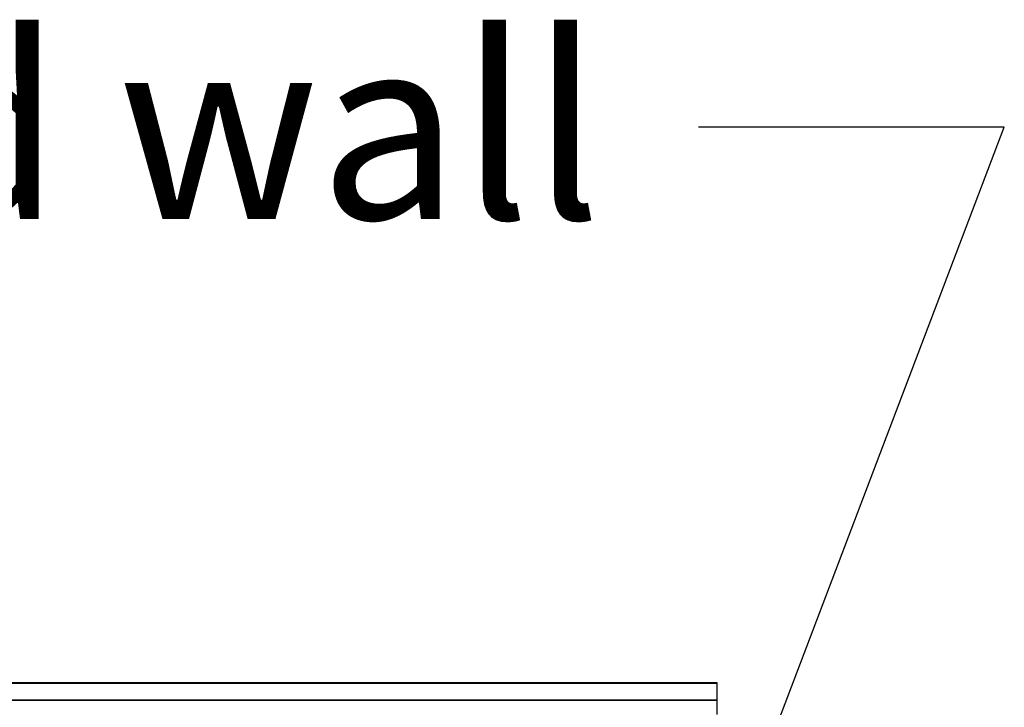
# Model space of a CAD drawing. Extents: x 5 to 3605, y 5 to 302.
# Drawn here: x 58 to 74, y 58 to 69 of the extents above; entities that cross this region are included whole.
import ezdxf

# ---------------------------------------------------------------- set-up
doc = ezdxf.new("R2010")
doc.units = 0
doc.header["$LTSCALE"] = 0.5
doc.header["$MEASUREMENT"] = 0
doc.layers.get('0').update_dxf_attribs({"linetype": 'CONTINUOUS'})
doc.styles.add('LD', font='ARIALUNI.TTF')

# ---------------------------------------------------------------- blocks, each defined once
blk = doc.blocks.new('LD_20230710060447_000000AE')
for p, q in [((1210.1, 913.57), (1634.56, 2029.86)), ((1634.56, 2029.86), (1384.56, 2029.86))]:
    blk.add_line(p, q)
at = {"insert": (667.69, 1954.86), "char_height": 150, "attachment_point": 8, "style": 'LD'}
blk.add_mtext('\\fArial Unicode MS|b0|i0|u0;\\C256;E=Shield wall', dxfattribs=at)
blk = doc.blocks.new('LD_20230710060447_000000B6')
for p, q in [((825, 35.92), (-575, 35.92)), ((825, 35.86), (-575, 35.86)), ((-575, 35.86), (825, 35.86)), ((825, 35.73), (-575, 35.73)), ((-575, 35.73), (825, 35.73)), ((825, 35.55), (-575, 35.55)), ((-575, 35.55), (825, 35.55)), ((825, 35.86), (825, 35.92)), ((825, 35.73), (825, 35.86)), ((825, 35.55), (825, 35.73)), ((825, 21.66), (825, 35.55)), ((825, 21.66), (-502.52, 21.66)), ((-502.52, 21.66), (825, 21.66)), ((825, 9.84), (825, 21.66))]:
    blk.add_line(p, q)

msp = doc.modelspace()

# ---------------------------------------------------------------- block references
at = {"xscale": 0.02, "yscale": 0.02, "zscale": 0.02}
for name, p in [('LD_20230710060447_000000AE', (41.518, 26.518)), ('LD_20230710060447_000000B6', (53.018, 57.318))]:
    msp.add_blockref(name, p, dxfattribs=at)

doc.saveas('drawing.dxf')
